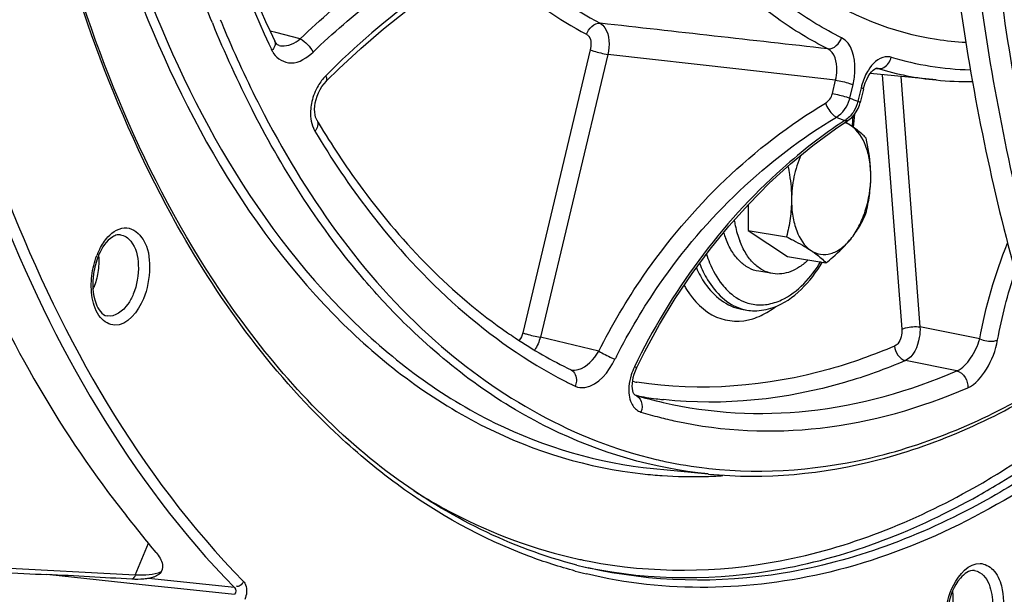
# Model space of a CAD drawing. Units: millimetres. Extents: x 0 to 594, y 0 to 420.
# Drawn here: x 365 to 372, y 53 to 57 of the extents above; entities that cross this region are included whole.
import ezdxf

# ---------------------------------------------------------------- set-up
doc = ezdxf.new("R2010")
doc.units = ezdxf.units.MM
doc.header["$LTSCALE"] = 32.67
doc.layers.get('0').update_dxf_attribs({"linetype": 'CONTINUOUS'})
doc.layers.add('02___PRT_ALL_AXES', color=7, linetype='CONTINUOUS')
doc.layers.add('SOLIDES', color=7, linetype='CONTINUOUS')

msp = doc.modelspace()

# ---------------------------------------------------------------- linework, layer by layer
at = {"color": 7, "linetype": 'CONTINUOUS'}
for p, q in [((371.680929, 56.788286), (371.188856, 56.836877)), ((370.278325, 55.858793), (370.277408, 55.664965)), ((370.277408, 55.664965), (370.563803, 55.617996)), ((370.277408, 55.664965), (370.572043, 55.469357)), ((370.572043, 55.469357), (370.858438, 55.422388)), ((370.227501, 55.076507), (370.2678, 55.069898)), ((369.5712, 53.885808), (369.97801, 53.845637))]:
    msp.add_line(p, q, dxfattribs=at)
msp.add_arc((372.01747, 59.276589), 2.209736, 261.3048838, 267.0165774, dxfattribs=at)
for points, knots in [([(369.446604, 41.825393), (368.742589, 42.126165), (367.362171, 42.975029), (365.600581, 44.797228), (364.119189, 47.140982), (362.951902, 49.937416), (362.125413, 53.109438), (361.66114, 56.568919), (361.571472, 60.21869), (361.858823, 63.955308), (362.51498, 67.672386), (363.521248, 71.263965), (364.849017, 74.627851), (366.461, 77.668821), (368.312535, 80.301399), (370.355325, 82.452081), (372.535776, 84.058835), (374.114, 84.760389), (374.894533, 84.987651)], [0, 0, 0, 0, 0.04529907, 0.09451698, 0.14877462, 0.20840905, 0.27313017, 0.3421848, 0.41449308, 0.4887599, 0.56357047, 0.63747789, 0.70908884, 0.77715251, 0.84065932, 0.89895769, 0.95189787, 1, 1, 1, 1]), ([(379.527238, 75.365345), (379.040057, 75.223496), (378.318882, 74.896727), (377.429909, 74.300426), (376.517649, 73.544103), (375.444103, 72.364543), (374.317016, 70.675486), (373.352911, 68.730341), (372.58156, 66.589916), (372.026858, 64.321003), (371.706246, 61.994933), (371.629812, 59.684826), (371.79996, 57.463176), (372.211765, 55.398907), (372.852944, 53.556157), (373.582991, 52.217746), (374.269432, 51.32375), (374.814007, 50.759555), (375.397161, 50.289553), (376.014536, 49.917987), (376.66091, 49.648536), (377.109128, 49.538464), (377.333991, 49.501587)], [0, 0, 0, 0, 0.04893008, 0.07533311, 0.10313896, 0.16300633, 0.22835323, 0.29836621, 0.3718396, 0.44731449, 0.52319697, 0.59786656, 0.66978274, 0.7375972, 0.80028083, 0.85727774, 0.88368353, 0.90877808, 0.93271354, 0.95570495, 0.97802657, 1, 1, 1, 1]), ([(379.688431, 75.338909), (379.205055, 75.198168), (378.489439, 74.874868), (377.606581, 74.285288), (376.700574, 73.538061), (375.6333, 72.372881), (374.510652, 70.703853), (373.547634, 68.780777), (372.773541, 66.662891), (372.211995, 64.415312), (371.880393, 62.107664), (371.789014, 59.811439), (371.940689, 57.597671), (372.331086, 55.534105), (372.948685, 53.683999), (373.657013, 52.332378), (374.326066, 51.422178), (374.858176, 50.843615), (375.429136, 50.3569), (376.034777, 49.96629), (376.67012, 49.675529), (377.112396, 49.549551), (377.33458, 49.504569)], [0, 0, 0, 0, 0.04880306, 0.07512102, 0.10282678, 0.1624533, 0.22751891, 0.29723604, 0.3704301, 0.44567481, 0.52140735, 0.59603352, 0.66803086, 0.73605666, 0.79906954, 0.85647607, 0.88309413, 0.90839063, 0.9325026, 0.95562826, 0.97802506, 1, 1, 1, 1]), ([(379.849625, 75.312474), (379.366249, 75.171732), (378.650633, 74.848432), (377.767775, 74.258852), (376.861768, 73.511626), (375.794494, 72.346445), (374.671846, 70.677417), (373.708828, 68.754341), (372.934735, 66.636455), (372.373189, 64.388876), (372.041587, 62.081228), (371.950208, 59.785003), (372.101883, 57.571235), (372.49228, 55.507669), (373.109879, 53.657564), (373.818207, 52.305943), (374.48726, 51.395742), (375.01937, 50.817179), (375.59033, 50.330464), (376.195971, 49.939854), (376.831314, 49.649094), (377.27359, 49.523116), (377.495774, 49.478133)], [0, 0, 0, 0, 0.04880306, 0.07512102, 0.10282678, 0.1624533, 0.22751891, 0.29723604, 0.3704301, 0.44567481, 0.52140735, 0.59603352, 0.66803086, 0.73605666, 0.79906954, 0.85647607, 0.88309413, 0.90839063, 0.9325026, 0.95562826, 0.97802506, 1, 1, 1, 1]), ([(363.457737, 63.301912), (363.294821, 61.845152), (363.153355, 58.972005), (363.501789, 54.807039), (364.397287, 51.025968), (365.607043, 48.251982), (366.83063, 46.410451), (367.824855, 45.268963), (368.912262, 44.340204), (370.081074, 43.63712), (371.317128, 43.170819), (372.603778, 42.949307), (373.921962, 42.975752), (374.791105, 43.153759), (375.221383, 43.27904)], [0, 0, 0, 0, 0.16214708, 0.31718294, 0.46084682, 0.59023809, 0.64934664, 0.70484804, 0.75714759, 0.80689505, 0.8549735, 0.90244159, 0.95042744, 1, 1, 1, 1]), ([(371.477463, 43.061493), (370.841549, 43.165783), (369.5625, 43.570541), (367.825267, 44.706908), (366.291736, 46.329777), (364.994232, 48.387774), (363.957938, 50.826662), (363.205615, 53.584932), (362.754845, 56.592403), (362.664376, 58.67599), (362.669418, 59.740953)], [0, 0, 0, 0, 0.09509389, 0.19493836, 0.30321508, 0.42205709, 0.55211773, 0.69285787, 0.84284419, 1, 1, 1, 1]), ([(363.072403, 59.674864), (363.067361, 58.6099), (363.15783, 56.526312), (363.608601, 53.51884), (364.360925, 50.760569), (365.39722, 48.321681), (366.694725, 46.263684), (368.228257, 44.640814), (369.965491, 43.504448), (371.244541, 43.099693), (371.880456, 42.995403)], [0, 0, 0, 0, 0.15715583, 0.30714216, 0.4478823, 0.57794294, 0.69678494, 0.80506164, 0.9049061, 1, 1, 1, 1]), ([(370.469536, 57.673132), (370.559394, 57.595598), (370.918045, 57.320645), (371.354066, 57.142663), (371.683409, 57.09225)], [0, 0, 0, 0, 0.26265481, 1, 1, 1, 1]), ([(372.176007, 43.604615), (371.623488, 43.689175), (370.514416, 44.008569), (368.979653, 44.903403), (367.593072, 46.187354), (366.380447, 47.826345), (365.361635, 49.784158), (364.554719, 52.020281), (363.974818, 54.488596), (363.752171, 56.216434), (363.678738, 57.106091)], [0, 0, 0, 0, 0.09807039, 0.19997756, 0.30901376, 0.42734344, 0.55597148, 0.69490774, 0.8433754, 1, 1, 1, 1]), ([(371.047085, 56.445816), (371.043608, 56.448124), (371.029075, 56.457637), (371.01431, 56.466792), (371.002998, 56.473586)], [0, 0, 0, 0, 0.24028504, 1, 1, 1, 1]), ([(371.047085, 56.445816), (371.043112, 56.448453), (371.027234, 56.458195), (371.009868, 56.465554), (370.996535, 56.469332)], [0, 0, 0, 0, 0.25599153, 1, 1, 1, 1]), ([(371.158409, 56.353915), (371.151552, 56.361339), (371.117642, 56.395622), (371.078808, 56.424754), (371.047085, 56.445816)], [0, 0, 0, 0, 0.20974791, 1, 1, 1, 1]), ([(371.193068, 56.066228), (371.193264, 56.107477), (371.187489, 56.186844), (371.153693, 56.32167), (371.097679, 56.412226), (371.047085, 56.445816)], [0, 0, 0, 0, 0.29546546, 0.5650078, 1, 1, 1, 1]), ([(371.193068, 56.066228), (371.193182, 56.090189), (371.19023, 56.186937), (371.174369, 56.28293), (371.158409, 56.353915)], [0, 0, 0, 0, 0.24774141, 1, 1, 1, 1]), ([(370.670943, 56.225702), (370.648117, 56.174241), (370.613867, 56.06495), (370.601401, 55.95119), (370.60113, 55.893877)], [0, 0, 0, 0, 0.49551976, 1, 1, 1, 1]), ([(370.574416, 56.144424), (370.578624, 56.123664), (370.593797, 56.040994), (370.601427, 55.95676), (370.60113, 55.893877)], [0, 0, 0, 0, 0.251975, 1, 1, 1, 1]), ([(371.043083, 55.600465), (371.066882, 55.62992), (371.109549, 55.697523), (371.172145, 55.851242), (371.19266, 55.979958), (371.193068, 56.066228)], [0, 0, 0, 0, 0.22874559, 0.47886821, 1, 1, 1, 1]), ([(371.155741, 55.790347), (371.167, 55.834852), (371.185784, 55.926106), (371.192846, 56.01916), (371.193068, 56.066228)], [0, 0, 0, 0, 0.49374935, 1, 1, 1, 1]), ([(370.60113, 55.893877), (370.600907, 55.846809), (370.593845, 55.753755), (370.575061, 55.662501), (370.563803, 55.617996)], [0, 0, 0, 0, 0.50625118, 1, 1, 1, 1]), ([(370.60113, 55.893877), (370.600934, 55.852628), (370.606709, 55.773261), (370.640505, 55.638435), (370.696519, 55.547879), (370.747114, 55.514289)], [0, 0, 0, 0, 0.29546546, 0.56500781, 1, 1, 1, 1]), ([(371.043083, 55.600465), (371.067175, 55.630282), (371.109483, 55.691153), (371.14207, 55.757633), (371.155741, 55.790347)], [0, 0, 0, 0, 0.5194987, 1, 1, 1, 1]), ([(370.563803, 55.617996), (370.580899, 55.609323), (370.643248, 55.577053), (370.704582, 55.542526), (370.747114, 55.514289)], [0, 0, 0, 0, 0.27299615, 1, 1, 1, 1]), ([(370.747114, 55.514289), (370.768345, 55.500194), (370.817513, 55.480075), (370.899563, 55.487549), (370.978049, 55.530076), (371.022171, 55.574583), (371.043083, 55.600465)], [0, 0, 0, 0, 0.22552215, 0.45186774, 0.7055432, 1, 1, 1, 1]), ([(370.858438, 55.422388), (370.875824, 55.436322), (370.941689, 55.490913), (371.003295, 55.551221), (371.043083, 55.600465)], [0, 0, 0, 0, 0.26032344, 1, 1, 1, 1]), ([(370.747114, 55.514289), (370.758931, 55.506444), (370.798475, 55.478945), (370.835372, 55.447364), (370.858438, 55.422388)], [0, 0, 0, 0, 0.29440086, 1, 1, 1, 1])]:
    msp.add_open_spline(points, degree=3, knots=knots, dxfattribs=at)
at = {"layer": '02___PRT_ALL_AXES', "color": 7, "linetype": 'CONTINUOUS'}
msp.add_line((370.461425, 55.342152), (370.356649, 55.359335), dxfattribs=at)
msp.add_arc((370.763743, 55.854817), 0.700705, 197.079877, 200.9760457, dxfattribs=at)
for points, knots in [([(370.173259, 55.741833), (370.175503, 55.728069), (370.18531, 55.675473), (370.20005, 55.62372), (370.21425, 55.586797)], [0, 0, 0, 0, 0.26064976, 1, 1, 1, 1]), ([(370.356653, 55.359334), (370.330606, 55.363606), (370.2779, 55.382022), (370.208897, 55.435242), (370.150881, 55.511026), (370.122045, 55.571293), (370.109474, 55.60398)], [0, 0, 0, 0, 0.21813388, 0.45146252, 0.71057097, 1, 1, 1, 1]), ([(370.461429, 55.342151), (370.435382, 55.346423), (370.382676, 55.364839), (370.313673, 55.418059), (370.255657, 55.493843), (370.226821, 55.55411), (370.21425, 55.586797)], [0, 0, 0, 0, 0.21813388, 0.45146252, 0.71057097, 1, 1, 1, 1]), ([(370.726331, 55.44401), (370.70636, 55.42501), (370.665284, 55.391527), (370.597841, 55.35563), (370.529088, 55.337735), (370.483188, 55.338583), (370.461429, 55.342151)], [0, 0, 0, 0, 0.28162215, 0.53818034, 0.77472829, 1, 1, 1, 1])]:
    msp.add_open_spline(points, degree=3, knots=knots, dxfattribs=at)
at = {"layer": 'SOLIDES', "color": 9, "linetype": 'CONTINUOUS'}
for p, q in [((366.749582, 57.143261), (366.707983, 57.154065)), ((366.932074, 57.095885), (366.749582, 57.143261)), ((366.716144, 57.018786), (366.720639, 57.009324)), ((366.774935, 57.046069), (366.776009, 57.045796)), ((369.098321, 57.013364), (368.594427, 54.900408)), ((369.229136, 56.979435), (368.725243, 54.86648)), ((370.207666, 56.868806), (369.229136, 56.979435)), ((370.929914, 56.787419), (370.207666, 56.868806)), ((371.236082, 56.874528), (371.248348, 56.873395)), ((371.248348, 56.873395), (371.236202, 56.875827)), ((370.905882, 56.686647), (370.929914, 56.787419)), ((371.279192, 56.827957), (371.425372, 54.92679)), ((371.416608, 56.814387), (371.560418, 54.944051)), ((371.036697, 56.652719), (371.060734, 56.75351)), ((371.120809, 56.729891), (371.096772, 56.6291)), ((366.5823, 56.548126), (366.573964, 56.564349)), ((371.056123, 56.445069), (371.062469, 56.521849)), ((365.986428, 55.751864), (365.975935, 55.770978)), ((372.00673, 54.854615), (371.560418, 54.944051)), ((369.161526, 54.762126), (368.725243, 54.86648)), ((371.836568, 54.616183), (371.451834, 54.692987)), ((369.428102, 54.533618), (369.414259, 54.535881)), ((369.969866, 53.888428), (369.983043, 53.886945)), ((365.699542, 53.09088), (365.798379, 53.329635)), ((365.699542, 53.09088), (364.298433, 53.164787)), ((365.82215, 53.010968), (365.040878, 53.09458)), ((366.440925, 52.997564), (365.800166, 53.066133)), ((365.992154, 52.992774), (365.82215, 53.010968)), ((366.442395, 52.944589), (365.992154, 52.992774))]:
    msp.add_line(p, q, dxfattribs=at)
at = {"layer": 'SOLIDES', "color": 7, "linetype": 'CONTINUOUS'}
for p, q in [((366.741611, 57.079107), (366.741639, 57.079047)), ((366.745714, 57.071345), (366.741637, 57.079046)), ((367.129219, 56.781799), (367.220311, 56.871872)), ((371.236202, 56.875827), (371.235803, 56.875865)), ((371.137484, 56.719911), (371.113448, 56.619121)), ((371.108122, 56.60039), (371.113448, 56.619123)), ((370.928524, 56.423266), (371.022407, 56.48673)), ((371.064529, 56.433933), (371.072817, 56.534221)), ((369.446404, 54.641052), (369.505854, 54.76012)), ((368.954767, 54.623446), (368.954954, 54.623355)), ((368.95581, 54.623076), (368.954953, 54.623354)), ((368.955823, 54.62307), (368.95593, 54.623045)), ((369.43037, 54.436575), (369.431427, 54.435951)), ((365.828743, 53.072576), (365.800166, 53.066133))]:
    msp.add_line(p, q, dxfattribs=at)
for points in [[(367.220311, 56.871872), (367.383592, 57.023769), (367.554458, 57.171084), (367.73229, 57.313246), (367.916486, 57.449793), (368.106469, 57.580297), (368.301617, 57.704317), (368.501285, 57.82145), (368.704869, 57.931325), (368.911704, 58.033562), (369.120991, 58.127787)], [(366.776015, 57.045795), (366.76963, 57.04788), (366.763449, 57.051267), (366.75749, 57.056079), (366.751601, 57.062626), (366.745714, 57.071345)], [(371.162755, 56.79285), (371.174389, 56.815033), (371.186683, 56.834139), (371.198996, 56.84966), (371.210662, 56.861409), (371.22096, 56.869418), (371.22893, 56.873878), (371.233972, 56.875631), (371.236108, 56.875886), (371.236168, 56.875829)], [(367.05824, 56.667235), (367.068353, 56.692161), (367.08056, 56.716381), (367.094618, 56.739327), (367.110279, 56.760574), (367.127223, 56.77976), (367.129219, 56.781801)], [(371.137484, 56.719912), (371.143195, 56.741275), (371.152253, 56.768123), (371.162755, 56.79285)], [(367.05824, 56.48477), (367.052967, 56.495029), (367.047369, 56.51032), (367.043131, 56.528266), (367.040581, 56.548298), (367.039903, 56.569981), (367.041237, 56.59313), (367.044711, 56.617384), (367.050364, 56.642184), (367.05824, 56.667235)], [(371.050799, 56.50926), (371.068973, 56.528865), (371.084901, 56.551056), (371.097985, 56.574996), (371.108122, 56.60039)], [(371.022375, 56.486715), (371.030723, 56.49249), (371.050799, 56.50926)], [(369.505854, 54.76012), (369.6153, 54.961103), (369.73322, 55.156028), (369.859194, 55.344153), (369.992786, 55.524877), (370.133571, 55.697642), (370.281089, 55.86187), (370.434848, 56.017036), (370.594374, 56.162654), (370.759147, 56.298223), (370.928524, 56.423266)], [(369.412197, 54.501404), (369.412772, 54.521616), (369.415236, 54.543311), (369.419662, 54.566153), (369.426213, 54.590169), (369.435036, 54.615125), (369.446402, 54.641049)], [(369.43037, 54.436575), (369.42771, 54.439374), (369.423868, 54.445338), (369.419688, 54.454798), (369.416004, 54.467508), (369.413367, 54.483191), (369.412197, 54.501404)]]:
    msp.add_lwpolyline(points, dxfattribs=at)
at = {"layer": 'SOLIDES', "color": 9, "linetype": 'CONTINUOUS'}
for centre, radius, start, end in [((374.082357, 60.401389), 8.432013, 202.2083616, 207.0685502), ((374.627397, 60.63225), 8.959645, 202.2568583, 202.7887004), ((374.059108, 60.386316), 8.340461, 202.7432377, 207.0696747), ((373.924887, 60.438021), 7.978543, 205.0602723, 205.3758167), ((366.902928, 57.095845), 0.20178, 205.3907764, 212.5911581), ((366.803386, 57.156525), 0.114063, 256.1123337, 264.4255014), ((371.997592, 59.152664), 2.289184, 253.4371829, 268.4701173), ((371.909377, 59.091627), 2.31463, 253.4060311, 264.3358551), ((367.42515, 56.533459), 0.416736, 149.5055725, 167.0570097), ((371.60941, 56.613371), 0.502303, 163.0846206, 166.5868303), ((370.810265, 56.707285), 0.232914, 343.878297, 346.4510829), ((371.984247, 58.974596), 2.50778, 247.799797, 249.2746585), ((371.905146, 58.882973), 2.562944, 247.7808824, 249.2936932), ((370.895758, 56.646423), 0.191096, 302.6822221, 306.1828585), ((365.897387, 55.290711), 0.519156, 153.0360643, 157.5410047), ((365.923287, 55.279742), 0.547281, 157.5155694, 158.7215213), ((364.989684, 55.404715), 0.433525, 335.7703715, 337.5153285), ((370.464954, 55.630644), 0.764885, 209.4747895, 212.2035301), ((370.321912, 55.399347), 0.333863, 253.6918342, 260.6724503), ((370.368164, 55.428033), 0.319658, 250.7852315, 260.1614736), ((373.499328, 52.577849), 4.72154, 152.9833222, 153.2581235), ((369.83501, 54.448547), 0.452268, 154.2000468, 162.2638373), ((370.529201, 57.684982), 3.538157, 242.7691427, 244.1239724), ((369.931808, 57.658928), 3.165641, 260.8443755, 261.1805042), ((369.506564, 54.40628), 0.102458, 242.2658438, 253.0200567), ((370.431701, 57.44102), 3.275079, 253.0454017, 255.5441636), ((370.42742, 57.424633), 3.258142, 255.5451174, 257.7762276), ((370.353361, 57.224144), 3.357742, 256.849452, 257.9904365), ((370.350968, 57.213031), 3.346374, 257.9909195, 263.4606726), ((369.860467, 57.228764), 3.402557, 263.7453679, 265.0313043), ((369.861334, 57.238763), 3.412593, 265.0313499, 266.1849119), ((369.863537, 57.282513), 3.456393, 266.1967212, 271.589129), ((369.862759, 57.330472), 3.504355, 271.5801022, 271.9408761), ((369.861631, 57.360052), 3.533957, 271.9429131, 273.6907763), ((369.784556, 56.757109), 3.630373, 257.6771525, 258.0035734), ((369.7837, 56.753049), 3.626224, 258.0034715, 258.9608197), ((369.939084, 56.681263), 3.685963, 255.0201921, 256.3564128), ((369.816825, 56.715477), 3.644441, 258.06966, 258.360106)]:
    msp.add_arc(centre, radius, start, end, dxfattribs=at)
at = {"layer": 'SOLIDES', "color": 7, "linetype": 'CONTINUOUS'}
for centre, radius, start, end in [((371.916391, 59.180457), 2.403732, 264.3784808, 270.8513342), ((372.748896, 59.874359), 6.623659, 210.779631, 211.2915164), ((365.864784, 55.291857), 0.476308, 156.2021937, 157.5143734), ((370.327208, 55.433348), 0.368273, 260.7167639, 269.4516593), ((370.642533, 58.033284), 3.806051, 235.3839034, 236.426579), ((370.522425, 57.845413), 3.583103, 236.365468, 244.0546324), ((370.368291, 57.526577), 3.229537, 253.1274828, 257.0144656), ((369.997593, 57.581849), 3.200086, 260.0439022, 262.6687022), ((369.998051, 57.585444), 3.203711, 262.6687698, 263.6620336), ((369.893322, 56.665217), 3.612679, 255.6524325, 257.0118108)]:
    msp.add_arc(centre, radius, start, end, dxfattribs=at)
msp.add_ellipse((361.701513, 53.327771), major_axis=(4.834796, -0.280818), ratio=0.01119003, start_param=-1.00114136, end_param=-0.80769808, dxfattribs=at)
at = {"layer": 'SOLIDES', "color": 9, "linetype": 'CONTINUOUS'}
for points, knots in [([(374.893127, 84.987912), (374.112561, 84.76064), (372.534271, 84.059046), (370.35374, 82.452193), (368.310885, 80.301374), (366.459306, 77.668631), (364.847306, 74.627476), (363.51955, 71.263398), (362.513327, 67.671634), (361.857248, 63.954388), (361.570008, 60.217634), (361.659817, 56.567771), (362.124257, 53.108249), (362.950934, 49.936249), (364.118424, 47.139902), (365.600029, 44.796306), (367.361837, 42.97434), (368.742388, 42.125703), (369.446456, 41.825054)], [0, 0, 0, 0, 0.04810277, 0.10104385, 0.1593434, 0.2228516, 0.29091676, 0.36252915, 0.43643783, 0.5112493, 0.58551656, 0.6578247, 0.72687856, 0.79159831, 0.85123086, 0.90548635, 0.95470225, 1, 1, 1, 1]), ([(365.463216, 76.049315), (364.495086, 74.196512), (362.907893, 70.194417), (361.587767, 63.874055), (361.374658, 58.477913), (361.789905, 54.329375), (362.373897, 51.454898), (363.222825, 48.831866), (364.320389, 46.51491), (365.646536, 44.552716), (367.178608, 42.988472), (368.889944, 41.862144), (370.744758, 41.210718), (372.690949, 41.058802), (373.977217, 41.285371), (374.607868, 41.468994)], [0, 0, 0, 0, 0.14601264, 0.29862577, 0.44914784, 0.52105108, 0.58944389, 0.65362659, 0.71315654, 0.76793322, 0.81829546, 0.8651091, 0.90978297, 0.95412234, 1, 1, 1, 1]), ([(365.975935, 55.770978), (365.50166, 56.637702), (364.814737, 58.67247), (364.50832, 61.98879), (364.862817, 65.494579), (365.538997, 67.792792), (365.990368, 68.884929)], [0, 0, 0, 0, 0.21996395, 0.47062458, 0.73690422, 1, 1, 1, 1]), ([(365.795644, 60.488074), (365.829367, 60.173732), (365.996112, 59.001222), (366.329451, 57.845483), (366.697422, 57.058538)], [0, 0, 0, 0, 0.26681832, 1, 1, 1, 1]), ([(366.27587, 57.214291), (366.205144, 57.38703), (365.931181, 58.119844), (365.742763, 58.883393), (365.639574, 59.469753)], [0, 0, 0, 0, 0.23868333, 1, 1, 1, 1]), ([(365.275736, 58.907217), (365.36745, 58.502602), (365.766332, 57.081129), (366.494385, 55.709591), (367.255919, 54.963245)], [0, 0, 0, 0, 0.28010364, 1, 1, 1, 1]), ([(365.342592, 58.922125), (365.433895, 58.519855), (365.830894, 57.106551), (366.555057, 55.743014), (367.312285, 55.000889)], [0, 0, 0, 0, 0.28008783, 1, 1, 1, 1]), ([(366.932074, 57.095885), (367.082584, 57.241611), (367.734171, 57.799166), (368.511998, 58.206245), (369.125815, 58.410898)], [0, 0, 0, 0, 0.24458881, 1, 1, 1, 1]), ([(370.974634, 57.104086), (370.844185, 57.168309), (370.304461, 57.496036), (369.887561, 57.999182), (369.638703, 58.413372)], [0, 0, 0, 0, 0.23130948, 1, 1, 1, 1]), ([(370.872514, 57.021158), (370.740151, 57.086323), (370.192512, 57.418858), (369.769495, 57.929384), (369.516987, 58.349649)], [0, 0, 0, 0, 0.23130984, 1, 1, 1, 1]), ([(367.028009, 56.99734), (367.174846, 57.139514), (367.810611, 57.683387), (368.569773, 58.080162), (369.168824, 58.279202)], [0, 0, 0, 0, 0.24458872, 1, 1, 1, 1]), ([(369.210032, 58.201856), (369.014703, 58.122491), (368.255591, 57.767686), (367.563544, 57.264974), (367.12291, 56.819213)], [0, 0, 0, 0, 0.25170765, 1, 1, 1, 1]), ([(368.425922, 57.776758), (368.482812, 57.718471), (368.708987, 57.502307), (368.967954, 57.319298), (369.173212, 57.212405)], [0, 0, 0, 0, 0.26032406, 1, 1, 1, 1]), ([(368.307466, 57.70733), (368.365496, 57.647637), (368.59619, 57.426344), (368.860657, 57.239055), (369.070359, 57.129849)], [0, 0, 0, 0, 0.26041536, 1, 1, 1, 1]), ([(369.173212, 57.212405), (369.187212, 57.204882), (369.244969, 57.140326), (369.243302, 57.044827), (369.229136, 56.979435)], [0, 0, 0, 0, 0.19194806, 1, 1, 1, 1]), ([(364.268267, 57.07563), (364.383131, 56.663309), (364.866335, 55.195416), (365.656767, 53.798032), (366.440925, 52.997564)], [0, 0, 0, 0, 0.27639588, 1, 1, 1, 1]), ([(364.346762, 57.100795), (364.461074, 56.690455), (364.941958, 55.229611), (365.728593, 53.838937), (366.508986, 53.042313)], [0, 0, 0, 0, 0.27639575, 1, 1, 1, 1]), ([(369.070359, 57.129849), (369.077505, 57.126127), (369.10719, 57.094416), (369.106085, 57.045906), (369.098321, 57.013364)], [0, 0, 0, 0, 0.19409941, 1, 1, 1, 1]), ([(371.060734, 56.75351), (371.069471, 56.790177), (371.085767, 56.908273), (371.051945, 57.066009), (370.974634, 57.104086)], [0, 0, 0, 0, 0.30429351, 1, 1, 1, 1]), ([(366.732921, 56.987158), (366.75971, 56.945367), (366.878902, 56.882288), (366.984128, 56.954855), (367.028009, 56.99734)], [0, 0, 0, 0, 0.44834849, 1, 1, 1, 1]), ([(369.098321, 57.013364), (369.106821, 57.010022), (369.149708, 56.996011), (369.193709, 56.985523), (369.229136, 56.979435)], [0, 0, 0, 0, 0.20261531, 1, 1, 1, 1]), ([(370.929913, 56.787419), (370.936254, 56.811736), (370.948855, 56.890565), (370.924547, 56.996288), (370.872514, 57.021158)], [0, 0, 0, 0, 0.30350223, 1, 1, 1, 1]), ([(371.345022, 56.958464), (371.331038, 56.96263), (371.260364, 56.966916), (371.203498, 56.908065), (371.17504, 56.862831)], [0, 0, 0, 0, 0.21448091, 1, 1, 1, 1]), ([(367.129228, 56.781793), (367.132625, 56.785233), (367.132875, 56.800663), (367.126923, 56.811951), (367.122913, 56.819211)], [0, 0, 0, 0, 0.3682966, 1, 1, 1, 1]), ([(370.929918, 56.787438), (370.965346, 56.78135), (371.009347, 56.770863), (371.052233, 56.756852), (371.060734, 56.75351)], [0, 0, 0, 0, 0.79738464, 1, 1, 1, 1]), ([(371.137495, 56.719909), (371.13793, 56.721763), (371.129822, 56.72592), (371.125153, 56.728183), (371.120809, 56.729891)], [0, 0, 0, 0, 0.2897269, 1, 1, 1, 1]), ([(367.019002, 56.6268), (367.014926, 56.609006), (367.004297, 56.543042), (367.0113, 56.472655), (367.030807, 56.428031)], [0, 0, 0, 0, 0.27263883, 1, 1, 1, 1]), ([(370.905882, 56.686647), (370.941309, 56.680559), (370.98531, 56.670072), (371.028196, 56.656061), (371.036697, 56.652719)], [0, 0, 0, 0, 0.79738469, 1, 1, 1, 1]), ([(371.113459, 56.619121), (371.11389, 56.620976), (371.105787, 56.625127), (371.101116, 56.627392), (371.096772, 56.6291)], [0, 0, 0, 0, 0.28984067, 1, 1, 1, 1]), ([(367.724949, 54.957827), (367.614816, 55.065763), (367.16927, 55.54599), (366.811401, 56.103527), (366.5823, 56.548126)], [0, 0, 0, 0, 0.23565898, 1, 1, 1, 1]), ([(366.632313, 56.590792), (366.96477, 55.9416), (367.7501, 54.80023), (368.982622, 54.096229), (369.58944, 53.954456)], [0, 0, 0, 0, 0.53926323, 1, 1, 1, 1]), ([(369.161526, 54.762126), (369.259094, 54.955754), (369.687219, 55.682467), (370.317037, 56.295213), (370.855129, 56.615614)], [0, 0, 0, 0, 0.25717714, 1, 1, 1, 1]), ([(370.855129, 56.615614), (370.86795, 56.581976), (370.892358, 56.542058), (370.928044, 56.514026), (370.935963, 56.510338)], [0, 0, 0, 0, 0.80472162, 1, 1, 1, 1]), ([(369.29303, 54.722608), (369.388249, 54.909352), (369.805264, 55.610253), (370.415405, 56.200877), (370.935969, 56.510341)], [0, 0, 0, 0, 0.2571315, 1, 1, 1, 1]), ([(370.998946, 56.485582), (370.835488, 56.378437), (370.19076, 55.88124), (369.696078, 55.200704), (369.427825, 54.645388)], [0, 0, 0, 0, 0.2406482, 1, 1, 1, 1]), ([(371.022375, 56.486714), (371.019319, 56.484746), (371.011144, 56.482591), (371.003105, 56.484206), (370.998941, 56.485572)], [0, 0, 0, 0, 0.45342245, 1, 1, 1, 1]), ([(367.030807, 56.428031), (367.032513, 56.424127), (367.036109, 56.416516), (367.040172, 56.409142), (367.042297, 56.405574)], [0, 0, 0, 0, 0.50637804, 1, 1, 1, 1]), ([(367.042297, 56.405574), (367.166214, 56.197538), (367.657711, 55.461708), (368.337415, 54.833709), (368.910222, 54.538959)], [0, 0, 0, 0, 0.27319668, 1, 1, 1, 1]), ([(367.655078, 53.769449), (367.492106, 53.88888), (366.826325, 54.44857), (366.307553, 55.168743), (365.986428, 55.751864)], [0, 0, 0, 0, 0.23284361, 1, 1, 1, 1]), ([(365.495683, 55.615943), (365.531289, 55.654645), (365.639338, 55.722157), (365.793015, 55.584771), (365.817465, 55.379375), (365.791297, 55.227181), (365.760559, 55.152929)], [0, 0, 0, 0, 0.20729748, 0.40399803, 0.68322582, 1, 1, 1, 1]), ([(365.589148, 55.632405), (365.619155, 55.62815), (365.70182, 55.56759), (365.735935, 55.393145), (365.713314, 55.256464), (365.685041, 55.188167)], [0, 0, 0, 0, 0.18207672, 0.55592108, 1, 1, 1, 1]), ([(369.965353, 55.487878), (369.972529, 55.466056), (370.0021, 55.385892), (370.04396, 55.309628), (370.082869, 55.260684)], [0, 0, 0, 0, 0.26868633, 1, 1, 1, 1]), ([(369.890614, 55.386656), (369.908926, 55.34506), (369.980451, 55.207956), (370.118443, 55.094388), (370.227501, 55.076507)], [0, 0, 0, 0, 0.2914051, 1, 1, 1, 1]), ([(369.914735, 55.419318), (369.931162, 55.376641), (369.996245, 55.235229), (370.121329, 55.110153), (370.228162, 55.078917)], [0, 0, 0, 0, 0.29120491, 1, 1, 1, 1]), ([(370.418988, 55.112425), (370.455927, 55.118112), (370.623914, 55.173172), (370.747974, 55.315573), (370.81997, 55.431785)], [0, 0, 0, 0, 0.214695, 1, 1, 1, 1]), ([(369.817738, 55.223015), (369.871515, 55.137693), (370.013125, 54.986539), (370.225176, 54.978291), (370.311618, 55.0052)], [0, 0, 0, 0, 0.52696773, 1, 1, 1, 1]), ([(370.082869, 55.260684), (370.095512, 55.24478), (370.145546, 55.188375), (370.210874, 55.144313), (370.262962, 55.126182)], [0, 0, 0, 0, 0.26920308, 1, 1, 1, 1]), ([(365.760559, 55.152929), (365.723563, 55.063558), (365.604371, 54.903259), (365.41545, 55.014268), (365.38875, 55.10938), (365.379465, 55.16209)], [0, 0, 0, 0, 0.50846557, 0.71865022, 1, 1, 1, 1]), ([(365.685041, 55.188167), (365.674421, 55.162512), (365.637224, 55.086458), (365.548513, 55.014896), (365.489674, 55.025856)], [0, 0, 0, 0, 0.31690223, 1, 1, 1, 1]), ([(367.255919, 54.963245), (367.567518, 54.657862), (368.255591, 54.141827), (369.083996, 53.890936), (369.489768, 53.846461)], [0, 0, 0, 0, 0.5166323, 1, 1, 1, 1]), ([(367.312285, 55.000889), (367.626731, 54.692713), (368.322526, 54.172896), (369.16124, 53.926331), (369.571204, 53.885836)], [0, 0, 0, 0, 0.51661691, 1, 1, 1, 1]), ([(369.978012, 53.845654), (369.569109, 53.886057), (368.732573, 54.131983), (368.038579, 54.650452), (367.724949, 54.957827)], [0, 0, 0, 0, 0.48338598, 1, 1, 1, 1]), ([(371.425372, 54.92679), (371.434077, 54.93121), (371.477661, 54.945686), (371.524831, 54.949008), (371.560418, 54.944051)], [0, 0, 0, 0, 0.21366116, 1, 1, 1, 1]), ([(371.560418, 54.944051), (371.561807, 54.917736), (371.555171, 54.826862), (371.512846, 54.720535), (371.451834, 54.692987)], [0, 0, 0, 0, 0.2824541, 1, 1, 1, 1]), ([(368.594427, 54.900408), (368.602928, 54.897066), (368.645814, 54.883055), (368.689815, 54.872568), (368.725243, 54.86648)], [0, 0, 0, 0, 0.20261531, 1, 1, 1, 1]), ([(371.425372, 54.92679), (371.42824, 54.889487), (371.416663, 54.837024), (371.379968, 54.805044), (371.37108, 54.801257)], [0, 0, 0, 0, 0.79476655, 1, 1, 1, 1]), ([(371.836583, 54.61618), (371.879387, 54.633661), (371.948886, 54.714226), (371.991861, 54.803553), (372.00673, 54.854615)], [0, 0, 0, 0, 0.46506531, 1, 1, 1, 1]), ([(372.006728, 54.854607), (372.039429, 54.839923), (372.087248, 54.831716), (372.13194, 54.842372), (372.140486, 54.846501)], [0, 0, 0, 0, 0.79065292, 1, 1, 1, 1]), ([(371.37108, 54.801257), (371.213128, 54.733935), (370.599151, 54.512871), (369.921603, 54.456993), (369.446445, 54.530717)], [0, 0, 0, 0, 0.26312473, 1, 1, 1, 1]), ([(371.916611, 54.489188), (371.976766, 54.515116), (372.074002, 54.635246), (372.126616, 54.769537), (372.14048, 54.846504)], [0, 0, 0, 0, 0.45580681, 1, 1, 1, 1]), ([(368.955915, 54.623054), (368.972524, 54.619095), (369.06198, 54.628445), (369.125307, 54.703688), (369.161526, 54.762126)], [0, 0, 0, 0, 0.19893608, 1, 1, 1, 1]), ([(369.161521, 54.762118), (369.193067, 54.744962), (369.233345, 54.724664), (369.27436, 54.705968), (369.282797, 54.702406)], [0, 0, 0, 0, 0.79679152, 1, 1, 1, 1]), ([(368.98506, 54.501559), (369.007039, 54.490905), (369.143013, 54.481966), (369.236642, 54.610821), (369.282791, 54.702409)], [0, 0, 0, 0, 0.19235048, 1, 1, 1, 1]), ([(369.446412, 54.641045), (369.445624, 54.639457), (369.436871, 54.642923), (369.432188, 54.643796), (369.427829, 54.645385)], [0, 0, 0, 0, 0.27643696, 1, 1, 1, 1]), ([(368.954932, 54.62331), (368.983139, 54.609384), (369.003321, 54.55477), (368.990208, 54.512996), (368.98506, 54.501559)], [0, 0, 0, 0, 0.71495018, 1, 1, 1, 1]), ([(369.737573, 54.240359), (370.089, 54.16423), (370.84409, 54.130944), (371.567057, 54.338653), (371.916611, 54.489188)], [0, 0, 0, 0, 0.48580605, 1, 1, 1, 1]), ([(369.983043, 53.886945), (370.404156, 53.840384), (371.310375, 53.916514), (372.131601, 54.28894), (372.526712, 54.530646)], [0, 0, 0, 0, 0.47773068, 1, 1, 1, 1]), ([(369.431126, 54.436159), (369.452857, 54.429362), (369.490976, 54.386614), (369.486177, 54.332887), (369.476642, 54.308288)], [0, 0, 0, 0, 0.46324947, 1, 1, 1, 1]), ([(371.963566, 53.743275), (372.021633, 53.776102), (372.257017, 53.914663), (372.482841, 54.069305), (372.647722, 54.193469)], [0, 0, 0, 0, 0.24424009, 1, 1, 1, 1]), ([(371.997225, 53.685183), (372.054556, 53.717454), (372.286902, 53.853567), (372.510004, 54.005308), (372.672993, 54.12709)], [0, 0, 0, 0, 0.24434191, 1, 1, 1, 1]), ([(372.6979, 54.063373), (372.643043, 54.023326), (372.426255, 53.870023), (372.199943, 53.730061), (372.026679, 53.635079)], [0, 0, 0, 0, 0.25580778, 1, 1, 1, 1]), ([(372.723733, 53.997871), (372.173586, 53.599282), (371.00275, 52.985318), (369.658484, 52.956384), (369.069634, 53.099311)], [0, 0, 0, 0, 0.52855936, 1, 1, 1, 1]), ([(368.986341, 53.12056), (368.869355, 53.151861), (368.39722, 53.303229), (367.956907, 53.548257), (367.655078, 53.769449)], [0, 0, 0, 0, 0.24449999, 1, 1, 1, 1]), ([(367.779293, 53.721171), (367.87576, 53.660331), (368.261685, 53.437866), (368.686097, 53.281083), (369.009762, 53.210378)], [0, 0, 0, 0, 0.2560918, 1, 1, 1, 1]), ([(369.081523, 53.145984), (369.553545, 53.048749), (370.588281, 53.050249), (371.54151, 53.428659), (371.997225, 53.685183)], [0, 0, 0, 0, 0.47958909, 1, 1, 1, 1]), ([(369.08935, 53.193923), (369.555868, 53.102911), (370.575849, 53.113129), (371.514396, 53.489349), (371.963566, 53.743275)], [0, 0, 0, 0, 0.47948932, 1, 1, 1, 1]), ([(372.026679, 53.635079), (371.565259, 53.382133), (370.598535, 53.014182), (369.555248, 53.035673), (369.081375, 53.144983)], [0, 0, 0, 0, 0.51969672, 1, 1, 1, 1]), ([(371.811993, 53.017683), (371.850245, 53.093213), (371.959172, 53.219597), (372.125405, 53.133304), (372.156649, 53.053511), (372.168432, 53.009196)], [0, 0, 0, 0, 0.50986032, 0.72385673, 1, 1, 1, 1]), ([(365.893572, 53.115247), (365.886212, 53.111563), (365.849976, 53.097013), (365.810674, 53.091871), (365.780038, 53.090152)], [0, 0, 0, 0, 0.21149802, 1, 1, 1, 1]), ([(371.966952, 53.124883), (371.98054, 53.122961), (372.042466, 53.100291), (372.075104, 53.03354), (372.088004, 52.985027)], [0, 0, 0, 0, 0.2146821, 1, 1, 1, 1]), ([(366.508986, 53.042313), (366.515633, 53.035527), (366.537875, 52.994082), (366.53237, 52.942751), (366.518508, 52.909251)], [0, 0, 0, 0, 0.20761597, 1, 1, 1, 1]), ([(372.168432, 53.009196), (372.188374, 52.934197), (372.188088, 52.772622), (372.119316, 52.5732), (371.976509, 52.421561), (371.85423, 52.465575), (371.823315, 52.500917)], [0, 0, 0, 0, 0.29854119, 0.59608714, 0.81937083, 1, 1, 1, 1]), ([(372.088004, 52.985027), (372.101899, 52.93277), (372.11688, 52.763492), (371.992833, 52.495181), (371.867485, 52.518376)], [0, 0, 0, 0, 0.29784062, 1, 1, 1, 1])]:
    msp.add_open_spline(points, degree=3, knots=knots, dxfattribs=at)
at = {"layer": 'SOLIDES', "color": 7, "linetype": 'CONTINUOUS'}
for points, knots in [([(368.998088, 53.165217), (368.505392, 53.291234), (367.513444, 53.789979), (366.081057, 55.350799), (364.977148, 57.944914), (364.505802, 61.417059), (364.794534, 65.172338), (365.496368, 67.654094), (365.980227, 68.83346)], [0, 0, 0, 0, 0.08725664, 0.18484081, 0.35804263, 0.56128707, 0.78127935, 1, 1, 1, 1]), ([(365.830478, 60.492196), (365.864765, 60.178334), (366.03357, 59.010641), (366.37, 57.859894), (366.741611, 57.079107)], [0, 0, 0, 0, 0.2674676, 1, 1, 1, 1]), ([(367.088742, 56.434079), (367.185579, 56.274761), (367.569645, 55.698627), (368.063595, 55.188692), (368.480411, 54.900992)], [0, 0, 0, 0, 0.2690697, 1, 1, 1, 1]), ([(364.146936, 56.326956), (364.24025, 56.059479), (364.622569, 55.073982), (365.151269, 54.138511), (365.634987, 53.533892)], [0, 0, 0, 0, 0.26786071, 1, 1, 1, 1]), ([(365.564192, 55.631206), (365.552731, 55.628602), (365.490172, 55.598985), (365.451615, 55.535386), (365.428974, 55.484052)], [0, 0, 0, 0, 0.17319848, 1, 1, 1, 1]), ([(365.589148, 55.632406), (365.585226, 55.632963), (365.576818, 55.633361), (365.568484, 55.632181), (365.564192, 55.631206)], [0, 0, 0, 0, 0.47367783, 1, 1, 1, 1]), ([(370.323683, 55.065092), (370.370727, 55.064627), (370.585718, 55.104513), (370.745228, 55.283648), (370.830888, 55.426355)], [0, 0, 0, 0, 0.22036733, 1, 1, 1, 1]), ([(365.388873, 55.341099), (365.378388, 55.267058), (365.376709, 55.152896), (365.449252, 55.033376), (365.489674, 55.025856)], [0, 0, 0, 0, 0.64523449, 1, 1, 1, 1]), ([(371.451834, 54.692987), (371.303544, 54.629782), (370.726613, 54.419635), (370.094438, 54.351325), (369.644384, 54.401314)], [0, 0, 0, 0, 0.26252883, 1, 1, 1, 1]), ([(369.642598, 54.37963), (369.995355, 54.298306), (370.755832, 54.257108), (371.484689, 54.464638), (371.836568, 54.616183)], [0, 0, 0, 0, 0.48583103, 1, 1, 1, 1]), ([(369.980347, 53.845416), (370.404642, 53.803848), (371.314127, 53.889679), (372.137099, 54.268411), (372.53278, 54.512822)], [0, 0, 0, 0, 0.47826244, 1, 1, 1, 1]), ([(365.856163, 53.258558), (365.877514, 53.23252), (365.914223, 53.183551), (365.899535, 53.118367), (365.882995, 53.101893)], [0, 0, 0, 0, 0.59056693, 1, 1, 1, 1]), ([(371.966956, 53.124906), (371.927421, 53.130525), (371.822713, 53.044916), (371.787264, 52.939495), (371.772674, 52.868248)], [0, 0, 0, 0, 0.35445846, 1, 1, 1, 1]), ([(365.800166, 53.066133), (365.794704, 53.065219), (365.783122, 53.063429), (365.771493, 53.061971), (365.765348, 53.061316)], [0, 0, 0, 0, 0.47262074, 1, 1, 1, 1]), ([(365.848991, 53.079829), (365.845781, 53.078445), (365.839091, 53.075829), (365.832256, 53.073624), (365.828723, 53.072587)], [0, 0, 0, 0, 0.48704534, 1, 1, 1, 1])]:
    msp.add_open_spline(points, degree=3, knots=knots, dxfattribs=at)
at = {"layer": 'SOLIDES', "color": 9, "linetype": 'CONTINUOUS'}
for points in [[(369.070359, 57.129849), (369.082151, 57.1722), (369.129469, 57.216795), (369.173212, 57.212405)], [(370.872514, 57.021158), (370.306055, 57.084683), (369.739621, 57.148434), (369.173212, 57.212405)], [(366.741653, 57.079054), (366.752065, 57.057124), (366.737529, 57.026761), (366.720639, 57.009324)], [(366.792305, 57.043001), (366.841877, 57.038101), (366.893708, 57.064114), (366.932074, 57.095885)], [(366.932066, 57.095878), (366.972359, 57.074008), (367.007062, 57.038115), (367.028015, 56.997337)], [(370.872519, 57.021156), (370.91615, 57.016785), (370.963219, 57.061748), (370.974634, 57.104086)], [(371.289894, 56.8818), (371.31793, 56.896108), (371.338612, 56.927648), (371.345022, 56.958464)], [(371.17504, 56.862831), (371.154952, 56.830901), (371.139819, 56.795611), (371.128839, 56.75952)], [(371.248342, 56.873397), (371.262404, 56.872003), (371.277308, 56.875376), (371.289894, 56.8818)], [(367.12291, 56.819213), (367.100993, 56.797035), (367.081911, 56.771782), (367.066058, 56.744934)], [(370.855129, 56.615614), (370.880135, 56.630499), (370.899131, 56.658341), (370.905882, 56.686647)], [(370.935969, 56.510341), (370.982868, 56.538848), (371.018786, 56.589884), (371.034019, 56.64261)], [(371.096772, 56.6291), (371.09063, 56.603084), (371.080152, 56.577738), (371.066069, 56.555018)], [(371.066069, 56.555018), (371.051111, 56.530888), (371.031494, 56.508936), (371.008574, 56.492182)], [(367.05825, 56.484776), (367.072072, 56.461663), (367.059641, 56.426176), (367.042297, 56.405574)], [(365.434668, 55.526112), (365.451098, 55.558366), (365.471174, 55.589304), (365.495683, 55.615943)], [(372.00673, 54.854615), (372.050682, 55.098597), (372.119543, 55.339784), (372.21494, 55.568604)], [(365.375864, 55.326449), (365.381932, 55.378245), (365.394387, 55.429757), (365.413315, 55.478351)], [(365.425746, 55.475903), (365.429865, 55.434348), (365.428091, 55.391934), (365.421491, 55.3507)], [(365.379465, 55.16209), (365.369958, 55.216059), (365.369487, 55.272022), (365.375864, 55.326449)], [(365.421491, 55.3507), (365.415377, 55.312499), (365.405051, 55.274665), (365.390254, 55.238919)], [(372.14048, 54.846504), (372.171482, 55.018627), (372.215108, 55.189051), (372.272015, 55.354426)], [(370.313544, 55.113076), (370.34818, 55.107093), (370.384249, 55.107076), (370.418988, 55.112425)], [(370.373433, 55.029303), (370.412478, 55.047603), (370.449425, 55.07078), (370.483704, 55.09694)], [(370.311618, 55.0052), (370.332734, 55.011774), (370.353407, 55.019918), (370.373433, 55.029303)], [(368.594427, 54.900408), (368.589686, 54.880527), (368.581372, 54.860658), (368.568326, 54.844925)], [(368.725243, 54.86648), (368.716453, 54.833082), (368.702786, 54.800222), (368.683158, 54.771807)], [(371.37108, 54.801257), (371.373135, 54.756281), (371.407915, 54.702899), (371.451834, 54.692987)], [(369.404239, 54.586323), (369.395187, 54.557965), (369.38898, 54.528448), (369.386624, 54.498773)], [(371.836398, 54.61611), (371.885219, 54.605094), (371.922876, 54.538842), (371.916611, 54.489188)], [(369.386624, 54.498773), (369.3833, 54.456912), (369.387474, 54.412152), (369.405474, 54.374212)], [(369.405474, 54.374212), (369.416805, 54.35033), (369.435481, 54.327885), (369.458883, 54.315593)], [(365.699524, 53.090881), (365.695453, 53.078178), (365.687572, 53.06343), (365.674868, 53.059359)], [(365.780038, 53.090152), (365.753247, 53.088649), (365.726318, 53.08913), (365.699542, 53.09088)], [(366.508986, 53.042313), (366.500779, 53.023021), (366.467684, 52.99259), (366.455316, 53.009519)], [(371.75013, 52.776068), (371.754103, 52.85911), (371.774432, 52.943516), (371.811993, 53.017683)], [(366.440925, 52.997564), (366.452435, 52.985937), (366.453631, 52.959356), (366.441405, 52.948485)], [(371.803588, 52.967826), (371.810126, 52.900838), (371.801799, 52.831218), (371.781151, 52.767157)]]:
    msp.add_open_spline(points, degree=3, dxfattribs=at)
at = {"layer": 'SOLIDES', "color": 7, "linetype": 'CONTINUOUS'}
for points in [[(365.424687, 55.474022), (365.407136, 55.431623), (365.395307, 55.386533), (365.388873, 55.341099)], [(365.856168, 53.25855), (365.781531, 53.349592), (365.708532, 53.441965), (365.634987, 53.533892)], [(365.674868, 53.059359), (365.463584, 53.071901), (365.252297, 53.084569), (365.040878, 53.09458)], [(365.882995, 53.101893), (365.873422, 53.092358), (365.861399, 53.085178), (365.848991, 53.079829)], [(365.765348, 53.061316), (365.735351, 53.058117), (365.704982, 53.05757), (365.674868, 53.05936)]]:
    msp.add_open_spline(points, degree=3, dxfattribs=at)

doc.saveas('drawing.dxf')
